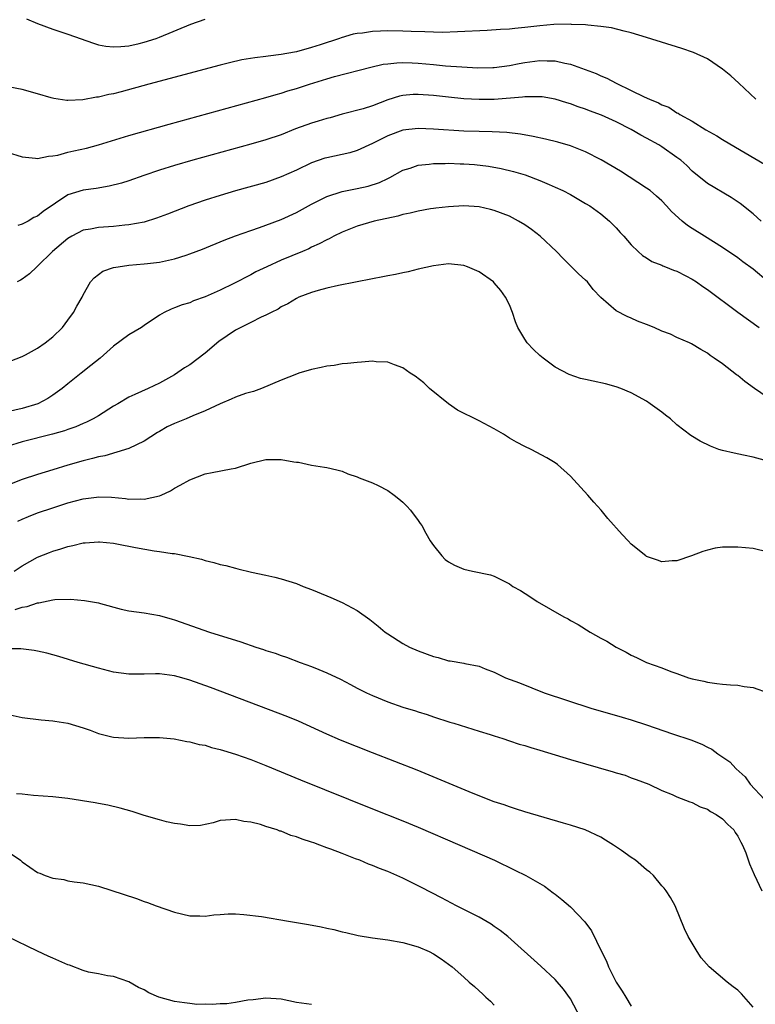
# Model space of a CAD drawing. Units: inches. Extents: x 2598000 to 2601000, y 1494000 to 1497000.
# Drawn here: x 2598137 to 2598233, y 1494134 to 1494263 of the extents above; entities that cross this region are included whole.
import ezdxf

# ---------------------------------------------------------------- set-up
doc = ezdxf.new("R2010")
doc.units = ezdxf.units.IN
doc.header["$MEASUREMENT"] = 0
doc.layers.add('LD25981494_2ft', color=190, linetype='Continuous')

msp = doc.modelspace()

# ---------------------------------------------------------------- linework, layer by layer
at = {"layer": 'LD25981494_2ft'}
for points, elevation in [([(2598233.34, 1494253), (2598231.13, 1494255.13), (2598230.08, 1494256.08), (2598229, 1494256.98), (2598227, 1494258.3), (2598225.15, 1494259.15), (2598223.66, 1494259.66), (2598219, 1494261.12), (2598217, 1494261.72), (2598216.05, 1494261.95), (2598214.4, 1494262.4), (2598213, 1494262.59), (2598211.27, 1494262.73), (2598211, 1494262.79), (2598209.15, 1494262.85), (2598209, 1494262.87), (2598206.83, 1494262.83), (2598205, 1494262.67), (2598203, 1494262.43), (2598201.68, 1494262.32), (2598201, 1494262.23), (2598199.83, 1494262.17), (2598198.06, 1494262.05), (2598194.15, 1494261.85), (2598192.2, 1494261.8), (2598191, 1494261.82), (2598189.88, 1494261.88), (2598188.09, 1494261.91), (2598187, 1494261.97), (2598185, 1494261.99), (2598184.04, 1494261.96), (2598183, 1494261.9), (2598181.7, 1494261.7), (2598181, 1494261.64), (2598180.45, 1494261.55), (2598178.9, 1494261.1), (2598178.65, 1494261), (2598176.14, 1494260.14), (2598175, 1494259.79), (2598173, 1494259.25), (2598171.74, 1494259), (2598171, 1494258.87), (2598169.31, 1494258.69), (2598169, 1494258.64), (2598167.53, 1494258.47), (2598165.82, 1494258.18), (2598164.21, 1494257.79), (2598163, 1494257.48), (2598153.62, 1494255), (2598149.97, 1494253.97), (2598149, 1494253.73), (2598148.37, 1494253.63), (2598147, 1494253.28), (2598146.73, 1494253.27), (2598144.93, 1494252.93), (2598143, 1494252.85), (2598142.86, 1494252.86), (2598141.13, 1494253.13), (2598140.79, 1494253.21), (2598139, 1494253.74), (2598137, 1494254.28), (2598133, 1494255.03)], 10150), ([(2598137.57, 1494263.57), (2598139, 1494262.98), (2598141, 1494262.24), (2598141.91, 1494261.91), (2598143, 1494261.58), (2598146.36, 1494260.36), (2598147, 1494260.18), (2598147.98, 1494259.98), (2598149, 1494259.88), (2598149.92, 1494259.92), (2598151, 1494260.04), (2598152.35, 1494260.35), (2598153, 1494260.51), (2598154.58, 1494261), (2598155, 1494261.16), (2598159.12, 1494262.88), (2598161, 1494263.53)], 10148), ([(2598135, 1494246.05), (2598137, 1494245.43), (2598138.73, 1494245.27), (2598139, 1494245.22), (2598140.45, 1494245.55), (2598141, 1494245.56), (2598141.68, 1494245.68), (2598143, 1494246.04), (2598143.77, 1494246.23), (2598145.41, 1494246.59), (2598147, 1494247.01), (2598151, 1494248.23), (2598156.27, 1494249.73), (2598169, 1494253.22), (2598170.35, 1494253.65), (2598171, 1494253.81), (2598171.89, 1494254.11), (2598173, 1494254.43), (2598174.71, 1494255), (2598177, 1494255.7), (2598177.99, 1494255.99), (2598182.77, 1494257.23), (2598184.4, 1494257.6), (2598185, 1494257.68), (2598186.19, 1494257.81), (2598187, 1494257.82), (2598188.21, 1494257.79), (2598189, 1494257.75), (2598191, 1494257.58), (2598192.58, 1494257.42), (2598194.74, 1494257.26), (2598196.84, 1494257.16), (2598198.82, 1494257.18), (2598199, 1494257.18), (2598201, 1494257.43), (2598202.29, 1494257.71), (2598203, 1494257.82), (2598205, 1494258.1), (2598205.94, 1494258.06), (2598207, 1494258.05), (2598208.25, 1494257.75), (2598209, 1494257.62), (2598210.94, 1494256.94), (2598212.38, 1494256.38), (2598213, 1494256.09), (2598213.79, 1494255.79), (2598215, 1494255.12), (2598217, 1494254.17), (2598218.69, 1494253.31), (2598219.39, 1494253), (2598220.56, 1494252.56), (2598221, 1494252.29), (2598221.95, 1494251.95), (2598223, 1494251.24), (2598223.16, 1494251.16), (2598223.39, 1494251), (2598225, 1494250.15), (2598226.8, 1494249), (2598228.22, 1494248.22), (2598229, 1494247.73), (2598230.71, 1494246.71), (2598234.5, 1494244.5)], 10152), ([(2598234.05, 1494237), (2598233, 1494237.96), (2598231.32, 1494239.32), (2598230.11, 1494240.11), (2598227, 1494241.94), (2598225, 1494243.57), (2598224.29, 1494244.29), (2598223.5, 1494245), (2598223, 1494245.37), (2598221, 1494246.75), (2598220.61, 1494247), (2598219, 1494247.89), (2598218.27, 1494248.27), (2598217, 1494249.03), (2598215, 1494250.04), (2598213.08, 1494250.92), (2598211.49, 1494251.49), (2598211, 1494251.71), (2598210.02, 1494252.02), (2598209, 1494252.42), (2598208.54, 1494252.54), (2598207, 1494253.03), (2598205.31, 1494253.31), (2598205, 1494253.34), (2598204.69, 1494253.31), (2598203, 1494253.33), (2598202.72, 1494253.28), (2598199, 1494252.99), (2598197, 1494252.96), (2598195, 1494253.08), (2598193, 1494253.28), (2598191, 1494253.5), (2598189, 1494253.65), (2598188.36, 1494253.64), (2598187, 1494253.52), (2598186.57, 1494253.43), (2598185, 1494252.93), (2598183, 1494252.16), (2598181.77, 1494251.77), (2598179, 1494251.04), (2598177.42, 1494250.58), (2598177, 1494250.47), (2598175.88, 1494250.11), (2598175, 1494249.86), (2598172.89, 1494249.11), (2598171, 1494248.35), (2598169, 1494247.66), (2598167, 1494247.09), (2598159.41, 1494245), (2598157, 1494244.3), (2598155, 1494243.68), (2598152.97, 1494243), (2598151, 1494242.31), (2598150.01, 1494241.99), (2598148.42, 1494241.58), (2598146.7, 1494241.3), (2598145, 1494241.08), (2598143, 1494240.44), (2598139.73, 1494238.27), (2598139, 1494237.64), (2598138.53, 1494237.47), (2598137.75, 1494237), (2598137, 1494236.61), (2598136.43, 1494236.43)], 10154), ([(2598235, 1494229.01), (2598233, 1494230.66), (2598231.65, 1494231.65), (2598231, 1494232.17), (2598229, 1494233.53), (2598226.61, 1494235), (2598225, 1494236.01), (2598224.4, 1494236.4), (2598223.67, 1494237), (2598222.26, 1494238.26), (2598221.61, 1494239), (2598221, 1494239.64), (2598220.29, 1494240.29), (2598219.46, 1494241), (2598219, 1494241.34), (2598215.56, 1494243.56), (2598214.32, 1494244.32), (2598213.06, 1494245.06), (2598211, 1494246.1), (2598209, 1494246.87), (2598207.35, 1494247.35), (2598205.75, 1494247.75), (2598204.12, 1494248.12), (2598202.43, 1494248.43), (2598200.63, 1494248.63), (2598198.72, 1494248.72), (2598197, 1494248.75), (2598195, 1494248.82), (2598191, 1494249.09), (2598189, 1494249.17), (2598187, 1494248.94), (2598185, 1494248.21), (2598183, 1494247.18), (2598181, 1494246.26), (2598180.01, 1494245.99), (2598179, 1494245.75), (2598177, 1494245.33), (2598176.74, 1494245.26), (2598175, 1494244.66), (2598173, 1494243.71), (2598171, 1494242.8), (2598169, 1494242.09), (2598165, 1494240.96), (2598163, 1494240.37), (2598161, 1494239.73), (2598158.89, 1494239), (2598156.09, 1494237.91), (2598154.63, 1494237.37), (2598153, 1494236.87), (2598151, 1494236.49), (2598150.45, 1494236.45), (2598149, 1494236.3), (2598147, 1494236.16), (2598145.95, 1494235.95), (2598145, 1494235.79), (2598143.49, 1494235), (2598143, 1494234.71), (2598140.98, 1494233), (2598139, 1494231.08), (2598138.89, 1494231), (2598137.94, 1494230.06), (2598137, 1494229.36), (2598136.77, 1494229.23), (2598136.34, 1494229)], 10156), ([(2598135.42, 1494218.58), (2598137, 1494219.22), (2598137.43, 1494219.43), (2598139, 1494220.3), (2598140, 1494221), (2598141, 1494221.77), (2598142.27, 1494223), (2598143, 1494223.96), (2598143.74, 1494225), (2598144.18, 1494225.82), (2598144.85, 1494227), (2598145, 1494227.32), (2598145.97, 1494229), (2598146.44, 1494229.56), (2598147.58, 1494230.42), (2598149, 1494230.89), (2598149.57, 1494231), (2598151, 1494231.19), (2598153, 1494231.37), (2598153.43, 1494231.43), (2598155, 1494231.6), (2598155.79, 1494231.79), (2598157, 1494232.02), (2598158.54, 1494232.54), (2598159, 1494232.68), (2598160.67, 1494233.33), (2598163.52, 1494234.48), (2598165, 1494235.06), (2598167, 1494235.78), (2598168.17, 1494236.17), (2598169, 1494236.46), (2598171, 1494237.2), (2598173, 1494238.12), (2598175, 1494239.23), (2598177, 1494240.25), (2598179, 1494240.9), (2598181, 1494241.28), (2598182.42, 1494241.58), (2598183.94, 1494242.06), (2598185, 1494242.59), (2598185.29, 1494242.71), (2598187, 1494243.67), (2598187.96, 1494243.96), (2598189, 1494244.34), (2598190.46, 1494244.46), (2598191, 1494244.56), (2598192.56, 1494244.56), (2598193, 1494244.6), (2598194.53, 1494244.53), (2598195, 1494244.53), (2598196.42, 1494244.42), (2598198.22, 1494244.22), (2598199.92, 1494243.92), (2598201.52, 1494243.52), (2598203.06, 1494243.06), (2598205, 1494242.32), (2598206.21, 1494241.79), (2598207, 1494241.47), (2598208, 1494241), (2598209, 1494240.48), (2598211, 1494239.33), (2598211.56, 1494239), (2598213, 1494237.94), (2598214.15, 1494237), (2598215, 1494236.13), (2598215.52, 1494235.52), (2598216.02, 1494235), (2598217, 1494233.88), (2598217.91, 1494233), (2598218.49, 1494232.49), (2598219, 1494232.17), (2598219.7, 1494231.7), (2598221, 1494231.21), (2598221.13, 1494231.13), (2598221.5, 1494231), (2598222.54, 1494230.54), (2598223, 1494230.41), (2598224.18, 1494229.82), (2598225, 1494229.37), (2598225.55, 1494229), (2598226.39, 1494228.39), (2598227, 1494228), (2598231, 1494225.02), (2598233.79, 1494223)], 10158), ([(2598236.63, 1494212.63), (2598233.17, 1494215), (2598231.91, 1494215.91), (2598231, 1494216.69), (2598230.81, 1494216.81), (2598229, 1494218.25), (2598227.89, 1494219), (2598227.34, 1494219.34), (2598227, 1494219.64), (2598226.13, 1494220.13), (2598224.89, 1494220.89), (2598224.65, 1494221), (2598223, 1494221.72), (2598222.13, 1494222.13), (2598221, 1494222.55), (2598219.99, 1494223), (2598219, 1494223.41), (2598217.83, 1494223.83), (2598217, 1494224.26), (2598216.44, 1494224.44), (2598215, 1494225.22), (2598213, 1494226.97), (2598211.99, 1494227.99), (2598211.23, 1494229), (2598211, 1494229.22), (2598210.07, 1494230.07), (2598209.16, 1494231), (2598208.07, 1494232.07), (2598207.17, 1494233), (2598205.02, 1494235.02), (2598203.89, 1494235.89), (2598203, 1494236.5), (2598202.18, 1494237), (2598201, 1494237.64), (2598199, 1494238.41), (2598198.5, 1494238.5), (2598197, 1494238.86), (2598195, 1494238.99), (2598193, 1494238.88), (2598191.32, 1494238.68), (2598191, 1494238.66), (2598190.61, 1494238.61), (2598189, 1494238.32), (2598187.96, 1494238.04), (2598187, 1494237.85), (2598186.34, 1494237.66), (2598183.23, 1494237), (2598181, 1494236.34), (2598179, 1494235.54), (2598177.92, 1494235), (2598177.32, 1494234.68), (2598177, 1494234.55), (2598176, 1494234), (2598175, 1494233.56), (2598174.63, 1494233.37), (2598173.79, 1494233), (2598171, 1494231.85), (2598169.13, 1494231), (2598167.69, 1494230.31), (2598167, 1494229.93), (2598164.78, 1494228.78), (2598163, 1494227.91), (2598161, 1494227.03), (2598159.5, 1494226.5), (2598159, 1494226.27), (2598158.01, 1494225.99), (2598157, 1494225.58), (2598156.56, 1494225.44), (2598155.65, 1494225), (2598155, 1494224.63), (2598153, 1494223.27), (2598152.64, 1494223), (2598151, 1494222.03), (2598149, 1494220.57), (2598147.22, 1494219), (2598146, 1494218), (2598144.72, 1494217), (2598143, 1494215.63), (2598142.23, 1494215), (2598141, 1494214.13), (2598140.33, 1494213.67), (2598139.04, 1494213), (2598137, 1494212.36), (2598133.64, 1494211.64)], 10160), ([(2598234.44, 1494205.56), (2598233, 1494205.98), (2598231.74, 1494206.26), (2598230.5, 1494206.5), (2598229, 1494206.84), (2598228.49, 1494207), (2598227.42, 1494207.42), (2598226.06, 1494208.06), (2598224.81, 1494208.81), (2598223, 1494210.22), (2598222.14, 1494211), (2598221.51, 1494211.51), (2598221, 1494211.9), (2598219.5, 1494213), (2598219, 1494213.33), (2598217, 1494214.41), (2598215.62, 1494215), (2598215, 1494215.23), (2598213.61, 1494215.61), (2598211.98, 1494215.98), (2598211, 1494216.17), (2598210.33, 1494216.33), (2598208.83, 1494216.83), (2598207, 1494217.82), (2598205.41, 1494219), (2598205, 1494219.34), (2598204.14, 1494220.14), (2598203.32, 1494221), (2598203, 1494221.5), (2598202.09, 1494223), (2598201.77, 1494223.77), (2598201.4, 1494225), (2598201, 1494225.99), (2598200.49, 1494227), (2598199.86, 1494227.86), (2598199, 1494228.9), (2598198.89, 1494229), (2598197, 1494230.32), (2598195.5, 1494231), (2598195, 1494231.17), (2598193, 1494231.37), (2598191, 1494231.12), (2598189, 1494230.67), (2598187.69, 1494230.31), (2598187, 1494230.22), (2598186.02, 1494229.98), (2598185, 1494229.82), (2598184.34, 1494229.66), (2598183, 1494229.42), (2598178.54, 1494228.54), (2598177, 1494228.17), (2598175.86, 1494227.86), (2598175, 1494227.6), (2598173.34, 1494227), (2598173, 1494226.84), (2598171.86, 1494226.14), (2598171, 1494225.71), (2598170.59, 1494225.41), (2598169.71, 1494225), (2598169, 1494224.64), (2598168.39, 1494224.39), (2598167, 1494223.69), (2598165, 1494222.65), (2598162.83, 1494221.17), (2598161, 1494219.64), (2598159, 1494218.12), (2598158.3, 1494217.7), (2598157, 1494216.81), (2598155, 1494215.68), (2598153.54, 1494215), (2598151.78, 1494214.22), (2598151, 1494213.85), (2598149.56, 1494213), (2598149, 1494212.69), (2598147, 1494211.42), (2598146.31, 1494211), (2598145.44, 1494210.56), (2598145, 1494210.38), (2598144.04, 1494209.96), (2598143, 1494209.62), (2598142.55, 1494209.45), (2598140.98, 1494209.02), (2598137, 1494207.98), (2598135, 1494207.38)], 10162), ([(2598235, 1494193.5), (2598233, 1494193.96), (2598231, 1494194.17), (2598229.83, 1494194.17), (2598229, 1494194.14), (2598228, 1494194), (2598227, 1494193.77), (2598226.41, 1494193.59), (2598224.89, 1494193), (2598223, 1494192.34), (2598222.35, 1494192.35), (2598221, 1494192.22), (2598220.46, 1494192.46), (2598219, 1494192.93), (2598218.9, 1494193), (2598217, 1494194.56), (2598216.57, 1494195), (2598215.81, 1494195.81), (2598213.92, 1494197.92), (2598213.03, 1494199), (2598212.07, 1494200.07), (2598211.29, 1494201), (2598209.46, 1494203), (2598209, 1494203.48), (2598207.31, 1494205), (2598207, 1494205.24), (2598205.91, 1494205.91), (2598203.86, 1494207), (2598203, 1494207.38), (2598201.93, 1494207.93), (2598201, 1494208.48), (2598200.2, 1494209), (2598199, 1494209.7), (2598197, 1494210.75), (2598194.16, 1494212.16), (2598192.97, 1494212.97), (2598190.48, 1494215), (2598189.73, 1494215.73), (2598188.6, 1494216.6), (2598187.93, 1494217), (2598187, 1494217.73), (2598185.91, 1494218.09), (2598185, 1494218.48), (2598183.49, 1494218.51), (2598183, 1494218.57), (2598181.56, 1494218.44), (2598181, 1494218.42), (2598179.73, 1494218.27), (2598179, 1494218.23), (2598177.96, 1494218.04), (2598177, 1494217.95), (2598176.26, 1494217.74), (2598175, 1494217.5), (2598173.33, 1494217), (2598173, 1494216.89), (2598171, 1494216.08), (2598168.42, 1494215), (2598167.38, 1494214.62), (2598167, 1494214.53), (2598166.33, 1494214.33), (2598165, 1494213.87), (2598164.42, 1494213.58), (2598162.97, 1494212.97), (2598161, 1494212.05), (2598159.41, 1494211.41), (2598158.53, 1494211), (2598157.44, 1494210.56), (2598157, 1494210.41), (2598156.04, 1494209.96), (2598155, 1494209.34), (2598154.77, 1494209.23), (2598153, 1494208.06), (2598151, 1494207.12), (2598147.84, 1494206.16), (2598147, 1494206.02), (2598146.22, 1494205.78), (2598145, 1494205.49), (2598143, 1494204.92), (2598141, 1494204.33), (2598139, 1494203.72), (2598137, 1494203.06), (2598135.53, 1494202.47)], 10164), ([(2598136.42, 1494197.58), (2598137, 1494197.85), (2598137.82, 1494198.18), (2598139, 1494198.64), (2598141, 1494199.33), (2598143, 1494199.96), (2598145, 1494200.48), (2598146.74, 1494200.74), (2598147, 1494200.76), (2598148.72, 1494200.72), (2598150.55, 1494200.55), (2598151, 1494200.47), (2598152.5, 1494200.5), (2598153, 1494200.47), (2598155, 1494200.9), (2598155.26, 1494201), (2598156.45, 1494201.55), (2598157, 1494201.91), (2598157.72, 1494202.28), (2598159, 1494202.98), (2598161, 1494203.8), (2598161.94, 1494203.94), (2598164.45, 1494204.45), (2598165, 1494204.54), (2598167, 1494205.17), (2598169, 1494205.65), (2598171, 1494205.66), (2598172.65, 1494205.35), (2598173, 1494205.3), (2598173.3, 1494205.3), (2598175, 1494204.92), (2598176.68, 1494204.68), (2598177, 1494204.6), (2598178.31, 1494204.31), (2598179, 1494204.13), (2598179.78, 1494203.78), (2598181, 1494203.4), (2598181.26, 1494203.26), (2598183, 1494202.61), (2598183.75, 1494202.25), (2598185, 1494201.61), (2598185.83, 1494201), (2598186.48, 1494200.48), (2598187, 1494200.08), (2598187.53, 1494199.53), (2598188, 1494199), (2598189, 1494197.64), (2598189.28, 1494197.28), (2598189.47, 1494197), (2598190.01, 1494196.01), (2598190.59, 1494195), (2598191, 1494194.36), (2598192.09, 1494193), (2598192.54, 1494192.54), (2598193, 1494192.21), (2598193.77, 1494191.77), (2598195, 1494191.26), (2598196.14, 1494191), (2598198.5, 1494190.5), (2598199, 1494190.33), (2598200.38, 1494189.62), (2598201, 1494189.33), (2598201.44, 1494189), (2598202.44, 1494188.44), (2598203.66, 1494187.66), (2598204.63, 1494187), (2598208.13, 1494185), (2598208.71, 1494184.71), (2598209, 1494184.53), (2598210, 1494184), (2598211.61, 1494183), (2598213, 1494182.21), (2598213.79, 1494181.79), (2598215.01, 1494181), (2598216.34, 1494180.34), (2598217, 1494179.96), (2598217.67, 1494179.67), (2598218.98, 1494179), (2598221, 1494178.28), (2598222.18, 1494177.82), (2598223, 1494177.55), (2598224.53, 1494177), (2598225, 1494176.86), (2598226.54, 1494176.54), (2598227, 1494176.42), (2598228.25, 1494176.25), (2598229, 1494176.14), (2598230.04, 1494176.04), (2598231, 1494176), (2598231.84, 1494175.84), (2598233, 1494175.72), (2598235, 1494175)], 10166), ([(2598135.91, 1494191), (2598137, 1494191.71), (2598139, 1494192.84), (2598140.56, 1494193.44), (2598141, 1494193.63), (2598142.08, 1494193.92), (2598143, 1494194.25), (2598143.63, 1494194.37), (2598145, 1494194.72), (2598145.26, 1494194.74), (2598147, 1494194.86), (2598147.15, 1494194.85), (2598149, 1494194.66), (2598149.4, 1494194.6), (2598151.88, 1494194.12), (2598154.33, 1494193.67), (2598155, 1494193.6), (2598156.67, 1494193.33), (2598157, 1494193.33), (2598158.94, 1494192.94), (2598160.56, 1494192.56), (2598161, 1494192.41), (2598162.15, 1494192.15), (2598163, 1494191.89), (2598163.73, 1494191.73), (2598165, 1494191.38), (2598165.32, 1494191.32), (2598167.12, 1494190.88), (2598169, 1494190.47), (2598170.19, 1494190.19), (2598171, 1494189.98), (2598173, 1494189.37), (2598173.91, 1494189), (2598175, 1494188.6), (2598177, 1494187.76), (2598177.54, 1494187.54), (2598179, 1494186.86), (2598181, 1494185.81), (2598182.64, 1494184.64), (2598183.76, 1494183.76), (2598184.66, 1494183), (2598185, 1494182.75), (2598187, 1494181.47), (2598187.87, 1494181), (2598189, 1494180.51), (2598191, 1494179.76), (2598191.64, 1494179.64), (2598193, 1494179.2), (2598193.21, 1494179.21), (2598195, 1494178.92), (2598195.12, 1494178.88), (2598197, 1494178.53), (2598197.82, 1494178.18), (2598199, 1494177.73), (2598200.46, 1494177), (2598202.3, 1494176.3), (2598205.55, 1494175), (2598211.69, 1494173), (2598215.79, 1494171.79), (2598217, 1494171.45), (2598219, 1494170.81), (2598222.4, 1494169.6), (2598224.81, 1494168.81), (2598226.27, 1494168.27), (2598227, 1494167.88), (2598227.6, 1494167.6), (2598228.36, 1494167), (2598229.95, 1494165.95), (2598230.76, 1494165), (2598231.95, 1494163.95), (2598232.63, 1494163), (2598234.52, 1494161)], 10168), ([(2598136.04, 1494185.96), (2598137, 1494186.27), (2598137.63, 1494186.37), (2598139, 1494186.83), (2598139.16, 1494186.84), (2598141, 1494187.23), (2598141.26, 1494187.26), (2598143.32, 1494187.32), (2598145.16, 1494187.16), (2598147, 1494186.82), (2598147.26, 1494186.74), (2598149.98, 1494186.02), (2598151, 1494185.79), (2598153, 1494185.5), (2598155, 1494185.17), (2598156.68, 1494184.68), (2598157, 1494184.6), (2598161.58, 1494183), (2598165.69, 1494181.69), (2598167.68, 1494181), (2598168.69, 1494180.69), (2598169, 1494180.57), (2598170.21, 1494180.21), (2598171, 1494179.91), (2598171.71, 1494179.71), (2598173.5, 1494179), (2598175, 1494178.46), (2598175.94, 1494178.06), (2598177, 1494177.63), (2598178.79, 1494176.79), (2598180.12, 1494176.12), (2598181, 1494175.63), (2598182.22, 1494175), (2598183, 1494174.64), (2598185, 1494173.83), (2598187, 1494173.13), (2598188.64, 1494172.64), (2598189, 1494172.5), (2598190.17, 1494172.17), (2598191, 1494171.87), (2598193.15, 1494171.15), (2598193.67, 1494171), (2598197, 1494169.96), (2598198.48, 1494169.52), (2598199, 1494169.34), (2598200.14, 1494169), (2598201, 1494168.72), (2598202.28, 1494168.28), (2598203, 1494168.07), (2598203.81, 1494167.81), (2598205, 1494167.46), (2598209, 1494166.24), (2598214.63, 1494164.63), (2598215, 1494164.5), (2598216.18, 1494164.18), (2598217, 1494163.85), (2598217.64, 1494163.64), (2598219.3, 1494163), (2598221, 1494162.16), (2598222.35, 1494161.66), (2598223, 1494161.35), (2598224.67, 1494160.67), (2598225, 1494160.58), (2598226.04, 1494160.04), (2598227, 1494159.7), (2598227.4, 1494159.4), (2598228.14, 1494159), (2598229, 1494158.45), (2598229.69, 1494157.69), (2598230.46, 1494157), (2598230.66, 1494156.67), (2598231, 1494156.18), (2598231.39, 1494155.39), (2598231.63, 1494155), (2598232.04, 1494153.96), (2598232.52, 1494152.52), (2598233.12, 1494151.12), (2598234.13, 1494149)], 10170), ([(2598233, 1494133.7), (2598231.46, 1494135.46), (2598231, 1494135.92), (2598230.37, 1494136.37), (2598229.6, 1494137), (2598227.22, 1494139), (2598226.18, 1494140.18), (2598225.64, 1494141), (2598224.46, 1494143), (2598224.01, 1494144.01), (2598222.77, 1494147), (2598222.13, 1494148.13), (2598221.59, 1494149), (2598221.32, 1494149.32), (2598221, 1494149.66), (2598219.91, 1494151), (2598219.43, 1494151.43), (2598219, 1494151.73), (2598217.55, 1494153), (2598217, 1494153.35), (2598215.73, 1494154.27), (2598214.68, 1494155), (2598213.63, 1494155.63), (2598213, 1494156.06), (2598210.96, 1494157), (2598209, 1494157.63), (2598208.1, 1494157.9), (2598203, 1494159.37), (2598201.78, 1494159.78), (2598201, 1494160.01), (2598200.29, 1494160.29), (2598199, 1494160.7), (2598196.23, 1494161.77), (2598188.86, 1494164.86), (2598183, 1494167.14), (2598178.8, 1494168.8), (2598177, 1494169.58), (2598173.29, 1494171.29), (2598171.87, 1494171.87), (2598161.7, 1494175.7), (2598159, 1494176.68), (2598157.94, 1494177), (2598157, 1494177.26), (2598155, 1494177.5), (2598154.49, 1494177.51), (2598153, 1494177.45), (2598152.54, 1494177.46), (2598151, 1494177.45), (2598149, 1494177.74), (2598147, 1494178.24), (2598144.35, 1494179), (2598141.78, 1494179.78), (2598141, 1494179.98), (2598140.22, 1494180.22), (2598139, 1494180.47), (2598138.57, 1494180.57), (2598136.81, 1494180.81), (2598135, 1494180.81)], 10172), ([(2598135, 1494172.22), (2598137, 1494171.77), (2598139.46, 1494171.46), (2598141, 1494171.34), (2598141.28, 1494171.28), (2598143, 1494171.02), (2598145, 1494170.41), (2598145.92, 1494170.08), (2598147, 1494169.67), (2598148.76, 1494169.24), (2598149, 1494169.17), (2598151, 1494169.06), (2598153, 1494169.13), (2598155, 1494169.13), (2598156.95, 1494168.95), (2598158.61, 1494168.61), (2598159, 1494168.58), (2598160.23, 1494168.23), (2598161, 1494168.13), (2598161.84, 1494167.84), (2598163, 1494167.57), (2598163.43, 1494167.43), (2598165, 1494166.93), (2598167, 1494166.23), (2598169, 1494165.46), (2598173.56, 1494163.56), (2598183, 1494159.77), (2598187, 1494158.18), (2598189, 1494157.35), (2598194.49, 1494155), (2598199.05, 1494153), (2598201.72, 1494151.72), (2598203.15, 1494151), (2598205.59, 1494149.59), (2598206.74, 1494148.74), (2598207, 1494148.53), (2598207.87, 1494147.87), (2598209, 1494146.87), (2598210.9, 1494144.9), (2598211.75, 1494143.75), (2598213.08, 1494141), (2598213.73, 1494139.73), (2598214.01, 1494139), (2598215, 1494137), (2598215.8, 1494135.8), (2598216.27, 1494135), (2598217, 1494133.84)], 10174), ([(2598210.32, 1494132.32), (2598209, 1494134.78), (2598208.08, 1494136.08), (2598207, 1494137.32), (2598205.1, 1494139.1), (2598200.77, 1494143), (2598199.79, 1494143.79), (2598199, 1494144.31), (2598198.6, 1494144.6), (2598197, 1494145.51), (2598195, 1494146.54), (2598194.05, 1494147), (2598192.06, 1494148.06), (2598189.44, 1494149.44), (2598187, 1494150.64), (2598186.21, 1494151), (2598185, 1494151.51), (2598183.92, 1494151.92), (2598183, 1494152.32), (2598182.49, 1494152.49), (2598181.32, 1494153), (2598180.79, 1494153.21), (2598179, 1494153.88), (2598177.54, 1494154.46), (2598177, 1494154.64), (2598176.08, 1494155), (2598175.28, 1494155.28), (2598175, 1494155.39), (2598173.76, 1494155.76), (2598173, 1494156.09), (2598172.27, 1494156.27), (2598171, 1494156.82), (2598170.85, 1494156.85), (2598170.46, 1494157), (2598169, 1494157.44), (2598168.31, 1494157.69), (2598167, 1494157.99), (2598166.08, 1494158.08), (2598165, 1494158.37), (2598163.71, 1494158.29), (2598163, 1494158.21), (2598162.07, 1494157.93), (2598160.41, 1494157.59), (2598159, 1494157.53), (2598157.77, 1494157.77), (2598157, 1494157.82), (2598155.93, 1494158.07), (2598155, 1494158.32), (2598153, 1494158.9), (2598151.42, 1494159.42), (2598149.87, 1494159.87), (2598148.25, 1494160.25), (2598147, 1494160.46), (2598146.56, 1494160.56), (2598143, 1494161.11), (2598141, 1494161.33), (2598138.48, 1494161.52), (2598137, 1494161.69), (2598136.25, 1494161.75)], 10176), ([(2598135, 1494154.19), (2598136.75, 1494153), (2598137, 1494152.8), (2598139, 1494151.41), (2598139.31, 1494151.31), (2598140.02, 1494151), (2598141, 1494150.64), (2598142.46, 1494150.46), (2598143, 1494150.32), (2598143.81, 1494150.19), (2598145, 1494150.06), (2598147, 1494149.59), (2598151.98, 1494147.98), (2598153, 1494147.6), (2598153.46, 1494147.46), (2598154.6, 1494147), (2598157, 1494146.19), (2598159, 1494145.7), (2598160.3, 1494145.7), (2598161, 1494145.67), (2598162.16, 1494145.84), (2598163, 1494145.88), (2598164.03, 1494145.97), (2598165, 1494145.96), (2598166.12, 1494145.88), (2598168.4, 1494145.6), (2598171.95, 1494145), (2598174.58, 1494144.58), (2598176.27, 1494144.27), (2598177, 1494144.09), (2598177.91, 1494143.91), (2598179, 1494143.61), (2598179.5, 1494143.5), (2598181.11, 1494143.11), (2598183, 1494142.79), (2598185, 1494142.53), (2598187, 1494142.2), (2598189, 1494141.62), (2598190.44, 1494141), (2598191, 1494140.72), (2598192.04, 1494140.04), (2598193, 1494139.37), (2598193.45, 1494139), (2598195, 1494137.66), (2598195.71, 1494137), (2598196.41, 1494136.41), (2598197, 1494135.84), (2598197.45, 1494135.45), (2598197.91, 1494135), (2598198.49, 1494134.49), (2598199, 1494133.98)], 10178), ([(2598175, 1494134.06), (2598173, 1494134.33), (2598171, 1494134.74), (2598169, 1494134.88), (2598167.33, 1494134.67), (2598166.62, 1494134.62), (2598165, 1494134.33), (2598163.86, 1494134.14), (2598163, 1494134.14), (2598161.96, 1494134.04), (2598161, 1494134.09), (2598159.93, 1494134.07), (2598159, 1494134.17), (2598158.29, 1494134.29), (2598157, 1494134.44), (2598154.94, 1494135), (2598153.6, 1494135.6), (2598153, 1494135.97), (2598152.27, 1494136.27), (2598151, 1494137.03), (2598149, 1494137.71), (2598148.2, 1494137.8), (2598147, 1494138.06), (2598145.68, 1494138.32), (2598145, 1494138.53), (2598143.21, 1494139.21), (2598143, 1494139.26), (2598141.81, 1494139.81), (2598141, 1494140.12), (2598140.41, 1494140.41), (2598139, 1494141.04), (2598135, 1494142.98)], 10180)]:
    msp.add_lwpolyline(points, dxfattribs=dict(at, elevation=elevation))

doc.saveas('drawing.dxf')
